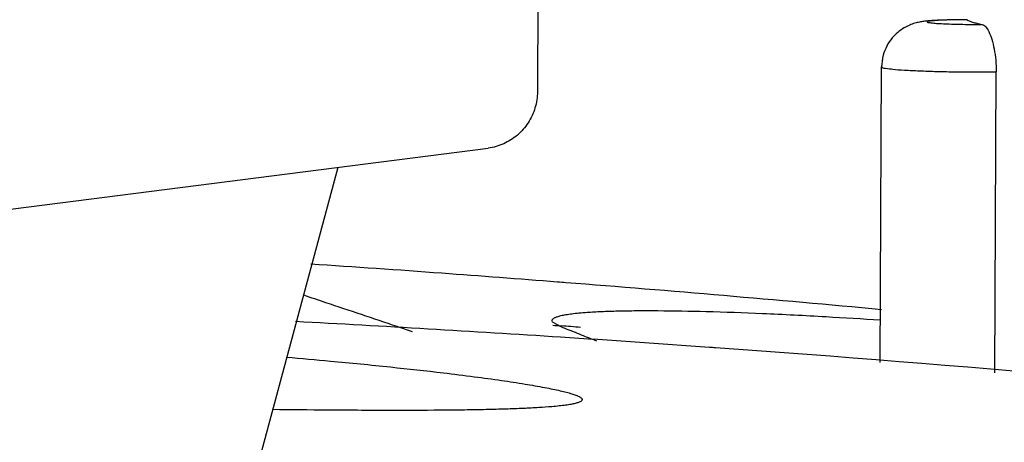
# Model space of a CAD drawing. Extents: x 0 to 34, y 0 to 22.
# Drawn here: x 27.4 to 27.7, y 17.8 to 17.9 of the extents above; entities that cross this region are included whole.
import ezdxf

# ---------------------------------------------------------------- set-up
doc = ezdxf.new("R2010")
doc.units = 0
doc.header["$LTSCALE"] = 1.87
doc.header["$MEASUREMENT"] = 0
doc.layers.get('0').update_dxf_attribs({"linetype": 'CONTINUOUS'})

msp = doc.modelspace()

# ---------------------------------------------------------------- linework, layer by layer
at = {"color": 7, "linetype": 'CONTINUOUS'}
for p, q in [((27.55961, 18.15417), (27.55845, 17.91722)), ((27.66304, 17.93478), (27.66307, 17.93477)), ((27.64188, 17.85137), (27.64223, 17.9233)), ((27.66977, 17.84884), (27.67012, 17.92207)), ((27.38882, 17.88335), (27.54645, 17.90352)), ((27.50987, 17.89884), (27.46126, 17.71828)), ((27.56423, 17.85999), (27.56228, 17.86109))]:
    msp.add_line(p, q, dxfattribs=at)
for points, knots in [([(27.66304, 17.93478), (27.66223, 17.93478), (27.66061, 17.93477), (27.65834, 17.93473), (27.65638, 17.93466), (27.65481, 17.93458), (27.65355, 17.93449), (27.65244, 17.93437), (27.65139, 17.93419), (27.65025, 17.93392), (27.64899, 17.93348), (27.64756, 17.93276), (27.64611, 17.93172), (27.64465, 17.93026), (27.64341, 17.92839), (27.64247, 17.926), (27.64224, 17.92425), (27.64223, 17.9233)], [0, 0, 0, 0, 0.089469, 0.179596, 0.251201, 0.307569, 0.352879, 0.392136, 0.430592, 0.471202, 0.52115, 0.578497, 0.648346, 0.717551, 0.806615, 0.89451, 1, 1, 1, 1]), ([(27.66307, 17.93477), (27.6623, 17.93477), (27.66081, 17.93475), (27.6587, 17.93472), (27.65684, 17.93464), (27.65533, 17.9346), (27.65423, 17.93442), (27.6536, 17.93448), (27.65321, 17.93414), (27.65403, 17.93408), (27.65468, 17.93395), (27.65611, 17.93386), (27.65777, 17.93377), (27.6598, 17.9337), (27.66123, 17.93367), (27.66198, 17.93366)], [0, 0, 0, 0, 0.124976, 0.241366, 0.343511, 0.426512, 0.486577, 0.521127, 0.530385, 0.552636, 0.601056, 0.673818, 0.767547, 0.877973, 1, 1, 1, 1]), ([(27.66433, 17.9342), (27.66468, 17.93409), (27.66547, 17.93388), (27.66626, 17.93372), (27.66671, 17.93363)], [0, 0, 0, 0, 0.445499, 1, 1, 1, 1]), ([(27.66198, 17.93366), (27.66277, 17.93364), (27.66435, 17.93363), (27.66592, 17.93363), (27.66671, 17.93363)], [0, 0, 0, 0, 0.500797, 1, 1, 1, 1]), ([(27.66671, 17.93363), (27.66701, 17.93357), (27.66768, 17.93301), (27.66841, 17.93174), (27.66912, 17.92989), (27.66968, 17.92756), (27.67005, 17.9249), (27.67013, 17.92302), (27.67012, 17.92207)], [0, 0, 0, 0, 0.07544, 0.194772, 0.3545, 0.548901, 0.771051, 1, 1, 1, 1]), ([(27.64228, 17.92327), (27.64227, 17.92325), (27.64218, 17.92307), (27.64373, 17.92293), (27.64508, 17.92268), (27.6481, 17.9225), (27.65158, 17.92231), (27.65582, 17.92218), (27.66044, 17.92208), (27.66526, 17.92204), (27.66851, 17.92205), (27.67012, 17.92207)], [0, 0, 0, 0, 0.001816, 0.032139, 0.099217, 0.200344, 0.330538, 0.483508, 0.651728, 0.82661, 1, 1, 1, 1]), ([(27.55845, 17.91722), (27.55845, 17.9159), (27.55805, 17.91323), (27.55636, 17.90958), (27.55371, 17.90655), (27.55033, 17.90441), (27.54776, 17.90369), (27.54645, 17.90352)], [0, 0, 0, 0, 0.200738, 0.401496, 0.601802, 0.801329, 1, 1, 1, 1]), ([(27.50332, 17.87536), (27.51394, 17.87465), (27.53396, 17.87325), (27.55396, 17.87174), (27.56335, 17.871)], [0, 0, 0, 0, 0.530762, 1, 1, 1, 1]), ([(27.50151, 17.86779), (27.50332, 17.86719), (27.508, 17.86561), (27.51557, 17.86306), (27.52258, 17.8607), (27.52671, 17.85932), (27.52795, 17.8589)], [0, 0, 0, 0, 0.204629, 0.531853, 0.859015, 1, 1, 1, 1]), ([(27.56228, 17.86108), (27.56225, 17.86112), (27.56217, 17.8612), (27.56208, 17.86135), (27.56204, 17.86154), (27.56208, 17.86172), (27.56219, 17.86189), (27.56236, 17.86205), (27.56271, 17.86228), (27.56332, 17.86252), (27.56426, 17.86278), (27.56546, 17.86302), (27.56692, 17.86323), (27.56864, 17.86341), (27.56988, 17.86351), (27.57054, 17.86356)], [0, 0, 0, 0, 0.013849, 0.035759, 0.054638, 0.072893, 0.093144, 0.117357, 0.146706, 0.223072, 0.324945, 0.453268, 0.60845, 0.79067, 1, 1, 1, 1]), ([(27.57054, 17.86356), (27.57169, 17.86364), (27.57419, 17.86378), (27.57822, 17.86391), (27.58279, 17.86397), (27.58995, 17.86397), (27.60015, 17.86378), (27.61381, 17.86329), (27.62795, 17.86257), (27.63753, 17.86198), (27.64193, 17.86169)], [0, 0, 0, 0, 0.048505, 0.104927, 0.16905, 0.240655, 0.405403, 0.597354, 0.81447, 1, 1, 1, 1]), ([(27.57291, 17.85652), (27.57266, 17.85662), (27.57108, 17.85725), (27.56819, 17.85841), (27.56555, 17.85946), (27.56423, 17.85999)], [0, 0, 0, 0, 0.088007, 0.543992, 1, 1, 1, 1]), ([(27.49743, 17.85265), (27.50099, 17.85234), (27.50941, 17.85159), (27.52212, 17.85033), (27.53379, 17.84904), (27.5428, 17.84793), (27.54943, 17.84703), (27.55514, 17.84616), (27.55931, 17.84544), (27.56217, 17.84488), (27.56394, 17.84449), (27.56547, 17.84412), (27.56639, 17.84386), (27.56681, 17.84373)], [0, 0, 0, 0, 0.15278, 0.362379, 0.54738, 0.655706, 0.75141, 0.834077, 0.903303, 0.932756, 0.958712, 0.981136, 1, 1, 1, 1]), ([(27.56681, 17.84373), (27.56716, 17.84362), (27.56775, 17.84342), (27.56844, 17.84313), (27.56885, 17.8429), (27.56907, 17.84274), (27.56921, 17.84261), (27.56928, 17.8425), (27.56933, 17.84241), (27.56935, 17.84228), (27.5693, 17.84212), (27.56922, 17.84203), (27.56918, 17.84199), (27.56917, 17.84198)], [0, 0, 0, 0, 0.317883, 0.562835, 0.658877, 0.738187, 0.802157, 0.829212, 0.853618, 0.897343, 0.941301, 0.993167, 1, 1, 1, 1]), ([(27.56197, 17.84058), (27.56091, 17.84049), (27.5586, 17.84032), (27.55488, 17.84014), (27.55062, 17.83998), (27.54584, 17.83985), (27.54056, 17.83976), (27.53257, 17.83968), (27.52145, 17.83965), (27.5078, 17.83972), (27.49845, 17.83981), (27.494, 17.83986)], [0, 0, 0, 0, 0.046929, 0.101895, 0.164677, 0.235047, 0.312775, 0.397626, 0.587757, 0.803336, 1, 1, 1, 1]), ([(27.56917, 17.84198), (27.56912, 17.84194), (27.569, 17.84185), (27.56876, 17.84172), (27.56832, 17.84154), (27.56761, 17.84134), (27.56656, 17.84112), (27.56525, 17.84092), (27.56369, 17.84074), (27.56257, 17.84063), (27.56197, 17.84058)], [0, 0, 0, 0, 0.026349, 0.062803, 0.106853, 0.218883, 0.363844, 0.542238, 0.754269, 1, 1, 1, 1])]:
    msp.add_open_spline(points, degree=3, knots=knots, dxfattribs=at)
for points in [[(27.66307, 17.93477), (27.66322, 17.93465), (27.66339, 17.93456), (27.66356, 17.93448)], [(27.66356, 17.93448), (27.66381, 17.93437), (27.66407, 17.93428), (27.66433, 17.9342)], [(27.56335, 17.871), (27.56403, 17.87095), (27.56472, 17.8709), (27.5654, 17.87084)], [(27.5654, 17.87084), (27.59102, 17.86883), (27.61662, 17.86664), (27.64221, 17.86426)], [(27.49957, 17.86136), (27.52109, 17.86022), (27.5426, 17.85896), (27.56411, 17.85757)], [(27.56222, 17.86041), (27.5629, 17.86035), (27.56357, 17.8603), (27.56425, 17.86024)], [(27.56895, 17.85987), (27.5674, 17.86), (27.56585, 17.86013), (27.5643, 17.86026)], [(27.56411, 17.85757), (27.57619, 17.85678), (27.58828, 17.85596), (27.60036, 17.8551)], [(27.60036, 17.8551), (27.60084, 17.85507), (27.60131, 17.85503), (27.60179, 17.855)], [(27.60179, 17.855), (27.66137, 17.85073), (27.72088, 17.84548), (27.78028, 17.83925)]]:
    msp.add_open_spline(points, degree=3, dxfattribs=at)

doc.saveas('drawing.dxf')
